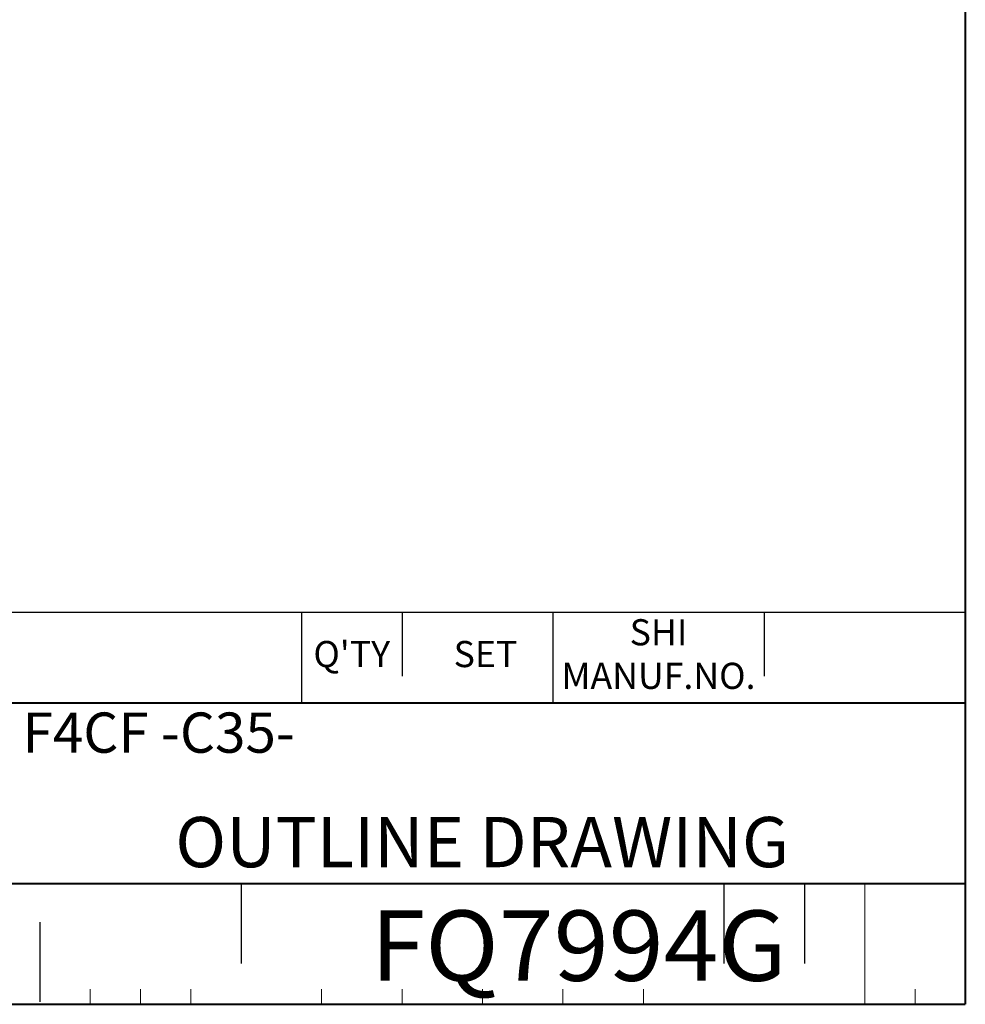
# Model space of a CAD drawing. Units: millimetres. Extents: x 0 to 978, y 0 to 1350.
# Drawn here: x 740 to 975, y 0 to 245 of the extents above; entities that cross this region are included whole.
import ezdxf
from ezdxf.enums import TextEntityAlignment as Align

# ---------------------------------------------------------------- set-up
doc = ezdxf.new("R2010")
doc.units = ezdxf.units.MM
doc.header["$LTSCALE"] = 2.5
doc.linetypes.add('DASHED2', pattern=[9.524999999999999, 6.349999999999999, -3.174999999999999])
doc.layers.get('0').update_dxf_attribs({"lineweight": 30})
for name, color, linetype, lineweight in [('AM_0', 7, 'Continuous', 30), ('表題欄-L', 7, 'Continuous', 40), ('表題欄-M', 7, 'DASHED2', 30), ('表題欄-S', 7, 'Continuous', 20)]:
    doc.layers.add(name, color=color, linetype=linetype, lineweight=lineweight)
doc.styles.add('shi_txt_sty', font='ISOCP.SHX', dxfattribs={"bigfont": 'EXTFONT.SHX'})
doc.styles.get("Standard").update_dxf_attribs({"font": 'ISOCP.SHX', "bigfont": 'EXTFONT.SHX'})
doc.styles.add('図番1', font='isoct.shx', dxfattribs={"width": 0.9, "bigfont": 'extfont.shx'})

# ---------------------------------------------------------------- blocks, each defined once
blk = doc.blocks.new('A3H_2011')
for p, q in [((390, 0), (390, 277)), ((0, 0), (390, 0))]:
    blk.add_line(p, q)
blk = doc.blocks.new('A3HO_SDT')
at = {"layer": '表題欄-L'}
for p, q in [((390, 277), (390, 0)), ((186, 30), (390, 30)), ((186, 12), (390, 12)), ((0, 0), (390, 0))]:
    blk.add_line(p, q, dxfattribs=at)
at = {"layer": '表題欄-M', "ltscale": 0.4}
for p, q in [((334.0000000000001, 39), (334.0000000000001, 30)), ((370.0000000000001, 39), (370.0000000000001, 30))]:
    blk.add_line(p, q, dxfattribs=at)
at = {"layer": '表題欄-M', "ltscale": 0.5}
for p, q in [((318, 12), (318, 0)), ((366, 12), (366, 0)), ((374, 12), (374, 0)), ((298, 8.183296666470483), (298, 0))]:
    blk.add_line(p, q, dxfattribs=at)
at = {"layer": '表題欄-S', "lineweight": 30}
for p, q in [((106, 39), (390.0000000000001, 39)), ((324.0000000000001, 39), (324.0000000000001, 30)), ((349.0000000000001, 39), (349.0000000000001, 30))]:
    blk.add_line(p, q, dxfattribs=at)
at = {"layer": '表題欄-S', "ltscale": 0.5}
for p, q in [((380, 12), (380, 0)), ((303, 1.5), (303, 0)), ((308, 1.5), (308, 0)), ((313, 1.5), (313, 0)), ((326, 1.5), (326, 0)), ((334, 1.5), (334, 0)), ((342, 1.5), (342, 0)), ((350, 1.5), (350, 0)), ((358, 1.5), (358, 0)), ((385, 1.5), (385, 0))]:
    blk.add_line(p, q, dxfattribs=at)
at = {"layer": 'AM_0', "color": 6, "lineweight": 30, "width": 1.1}
blk.add_attdef('DWG.NO2', text='', height=6, rotation=180, dxfattribs=at).set_placement((20, 272), align=Align.MIDDLE)
at = {"layer": 'AM_0', "color": 6, "lineweight": 30}
for tag, height, p in [('HIS5{18}', 2.5, (112.7212105376378, 26.9999847534727)), ('TITLE1', 4, (296.270660400391, 27.02167971346672)), ('HIS4{18}', 2.5, (112.7212105376378, 20.9999847534727)), ('HIS3{18}', 2.5, (112.7212105376378, 14.9999847534727)), ('HIS2{18}', 2.5, (112.7212105376378, 8.9999847534727)), ('HIS1{18}', 2.5, (112.7212105376378, 2.53882278944418))]:
    blk.add_attdef(tag, text='', height=height, dxfattribs=at).set_placement(p, align=Align.MIDDLE_LEFT)
at = {"layer": 'AM_0', "color": 6, "lineweight": 30, "width": 0.55}
for tag, p in [('HIS5.DATE{4}', (162.0305480112114, 27)), ('HIS4.DATE{4}', (162.0305480112114, 21)), ('HIS4.DATE', (162.0305480112114, 21)), ('HIS3.DATE{4}', (162.0305480112114, 15)), ('HIS2.DATE{4}', (162.0305480112114, 9)), ('HIS1.DATE{4}', (162.0305480112114, 3))]:
    blk.add_attdef(tag, text='', height=3, dxfattribs=at).set_placement(p, align=Align.MIDDLE_LEFT)
at = {"layer": 'AM_0', "color": 6, "lineweight": 30}
for tag, height, p in [('HIS5.TAN{4}', 3, (180, 27)), ('HIS5.TAN', 3, (180, 27)), ('SCALE{7.5}', 3, (238, 27)), ('DATE{7.5}', 3, (280, 27)), ('HIS4.TAN{4}', 3, (180, 21)), ('TITLE3', 5, (341.9770147627946, 15.48584133918271)), ('HIS3.TAN{4}', 3, (180, 15)), ('HIS2.TAN{4}', 3, (180, 9)), ('HIS1.TAN{4}', 3, (180, 3)), ('HIS1.TAN', 3, (180, 3))]:
    blk.add_attdef(tag, text='', height=height, dxfattribs=at).set_placement(p, align=Align.MIDDLE)
at = {"layer": 'AM_0', "color": 6, "lineweight": 30, "width": 0.8}
for tag, p in [('SAKUSEI{4}', (219.5, 16.5)), ('TANTOU{4}', (240.5, 16.5)), ('SINSA{4}', (261.5, 16.5)), ('SYOUNIN{4}', (282.5, 16.5))]:
    blk.add_attdef(tag, text='', height=4.5, dxfattribs=at).set_placement(p, align=Align.MIDDLE)
at = {"layer": 'AM_0', "color": 6, "lineweight": 30, "style": '図番1', "width": 1.05}
blk.add_attdef('DWG.NO1{7.3}', text='', height=7, dxfattribs=at).set_placement((372.250337789878, 2.335331680550268), align=Align.RIGHT)
at = {"layer": '表題欄-L', "color": 51, "char_height": 2.6, "attachment_point": 5, "style": 'shi_txt_sty'}
for s, insert, width in [('SHI\\PMANUF.NO.', (359.5000000000001, 34.5), 21), ("Q'TY", (329, 34.5), 10), ('  SET', (341.5, 34.5), 15)]:
    blk.add_mtext(s, dxfattribs=dict(at, insert=insert, width=width))

msp = doc.modelspace()

# ---------------------------------------------------------------- block references
at = {"lineweight": 0, "xscale": 2.5, "yscale": 2.5, "zscale": 2.5}
msp.add_blockref('A3H_2011', (0, 0), dxfattribs=at)
at = {"lineweight": 0}
ref = msp.add_blockref('A3HO_SDT', (0, 0), dxfattribs=dict(at, xscale=2.5, yscale=2.5, zscale=2.5))
ref.add_attrib('TITLE1', 'F4CF -C35-', dxfattribs={"layer": 'AM_0', "color": 6, "lineweight": 30, "height": 10}).set_placement((740.6766510009775, 67.55419928366679), align=Align.MIDDLE_LEFT)
ref.add_attrib('TITLE3', 'OUTLINE DRAWING', dxfattribs={"layer": 'AM_0', "color": 6, "lineweight": 30, "height": 12.5}).set_placement((854.9425369069863, 38.71460334795678), align=Align.MIDDLE)
ref.add_attrib('DWG.NO1{7.3}', 'FQ7994G', dxfattribs={"layer": 'AM_0', "color": 6, "lineweight": 30, "height": 17.5, "style": '図番1', "width": 1.030783915288141}).set_placement((930.625844474695, 5.838329201375671), align=Align.RIGHT)

doc.saveas('drawing.dxf')
